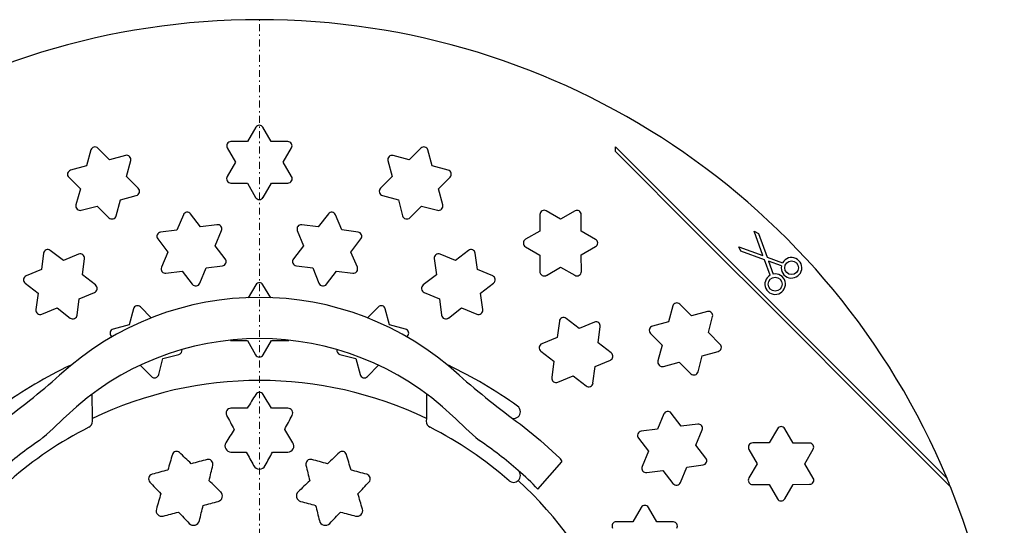
# Model space of a CAD drawing. Units: millimetres. Extents: x 8197 to 8536, y 9344 to 9720.
# Drawn here: x 8352 to 8424, y 9416 to 9453 of the extents above; entities that cross this region are included whole.
import ezdxf

# ---------------------------------------------------------------- set-up
doc = ezdxf.new("R2010")
doc.units = ezdxf.units.MM
doc.header["$LTSCALE"] = 0.4
doc.linetypes.add('STRICHPUNKT', pattern=[25.4, 12.7, -6.35, 0, -6.35])
doc.layers.add('KESSEL-System 100', color=7, linetype='Continuous')

# ---------------------------------------------------------------- blocks, each defined once
blk = doc.blocks.new('43700 - ds')
at = {"layer": 'KESSEL-System 100', "color": 1, "linetype": 'STRICHPUNKT', "lineweight": 9, "ltscale": 0.1}
blk.add_line((0, 0), (0, 54.4), dxfattribs=at)
at = {"layer": 'KESSEL-System 100'}
for p, q in [((-0.261, 46.551), (-0.871, 45.505)), ((0.867, 45.506), (0.26, 46.55)), ((-0.871, 45.505), (-2.082, 45.504)), ((2.075, 45.507), (0.867, 45.506)), ((-12.3, 44.897), (-12.619, 43.729)), ((-10.94, 44.18), (-11.797, 45.031)), ((-2.348, 45.044), (-1.75, 44)), ((1.743, 44), (2.341, 45.048)), ((11.796, 45.032), (10.936, 44.18)), ((12.615, 43.731), (12.299, 44.897)), ((26, 44.781), (26, 45.135)), ((-9.774, 44.493), (-10.94, 44.18)), ((-9.705, 42.952), (-9.398, 44.119)), ((-1.75, 44), (-2.356, 42.96)), ((2.349, 42.956), (1.743, 44)), ((9.39, 44.117), (9.698, 42.954)), ((10.936, 44.18), (9.766, 44.492)), ((-12.619, 43.729), (-13.788, 43.414)), ((13.782, 43.419), (12.615, 43.731)), ((-13.926, 42.902), (-13.078, 42.048)), ((-8.849, 42.101), (-9.705, 42.952)), ((-2.082, 42.483), (-0.879, 42.481)), ((-0.879, 42.481), (-0.281, 41.438)), ((0.28, 41.438), (0.875, 42.48)), ((0.875, 42.48), (2.075, 42.479)), ((9.698, 42.954), (8.843, 42.106)), ((13.071, 42.05), (13.921, 42.907)), ((-13.078, 42.048), (-13.395, 40.887)), ((13.387, 40.885), (13.071, 42.05)), ((-10.454, 40.099), (-10.149, 41.259)), ((-10.149, 41.259), (-8.99, 41.569)), ((8.984, 41.574), (10.146, 41.261)), ((10.146, 41.261), (10.453, 40.098)), ((-13.007, 40.496), (-11.844, 40.806)), ((-11.844, 40.806), (-10.996, 39.953)), ((10.996, 39.954), (11.84, 40.806)), ((11.84, 40.806), (12.998, 40.495)), ((21.998, 39.844), (20.948, 40.448)), ((23.049, 40.444), (21.998, 39.844)), ((-5.551, 40.17), (-6.02, 39.053)), ((-4.297, 39.281), (-5.035, 40.237)), ((5.034, 40.238), (4.293, 39.28)), ((6.016, 39.055), (5.551, 40.169)), ((20.489, 40.184), (20.485, 38.98)), ((23.504, 38.976), (23.5, 40.184)), ((-6.02, 39.053), (-7.221, 38.894)), ((-3.1, 39.44), (-4.297, 39.281)), ((-3.232, 37.902), (-2.776, 39.02)), ((2.768, 39.017), (3.225, 37.903)), ((4.293, 39.28), (3.092, 39.437)), ((7.214, 38.898), (6.016, 39.055)), ((20.485, 38.98), (19.44, 38.383)), ((24.55, 38.373), (23.504, 38.976)), ((36.773, 37.191), (36.129, 38.958)), ((36.129, 38.958), (36.45, 38.808)), ((-7.424, 38.404), (-6.695, 37.447)), ((6.688, 37.447), (7.418, 38.409)), ((36.45, 38.808), (37.079, 37.079)), ((-14.317, 36.831), (-15.278, 37.563)), ((-6.695, 37.447), (-7.16, 36.337)), ((-2.494, 36.947), (-3.232, 37.902)), ((3.225, 37.903), (2.488, 36.952)), ((7.153, 36.334), (6.688, 37.447)), ((15.277, 37.564), (14.313, 36.831)), ((19.438, 37.832), (20.479, 37.23)), ((23.509, 37.234), (24.552, 37.842)), ((35.155, 37.514), (35.006, 37.834)), ((35.006, 37.834), (36.773, 37.191)), ((36.884, 36.884), (35.155, 37.514)), ((-15.759, 37.364), (-15.923, 36.164)), ((-13.202, 37.294), (-14.317, 36.831)), ((-12.932, 35.774), (-12.78, 36.972)), ((12.772, 36.971), (12.926, 35.777)), ((14.313, 36.831), (13.194, 37.293)), ((15.919, 36.167), (15.758, 37.364)), ((20.479, 37.23), (20.475, 36.027)), ((23.513, 36.027), (23.509, 37.234)), ((37.295, 35.754), (36.884, 36.884)), ((37.079, 37.079), (38.209, 36.668)), ((38.123, 36.433), (37.191, 36.773)), ((37.191, 36.773), (37.53, 35.84)), ((-15.923, 36.164), (-17.041, 35.7)), ((-6.826, 35.899), (-5.634, 36.055)), ((-5.634, 36.055), (-4.904, 35.098)), ((-4.348, 35.172), (-3.894, 36.282)), ((-3.894, 36.282), (-2.705, 36.438)), ((2.698, 36.442), (3.89, 36.284)), ((3.89, 36.284), (4.347, 35.171)), ((4.904, 35.098), (5.629, 36.054)), ((5.629, 36.054), (6.818, 35.896)), ((17.035, 35.706), (15.919, 36.167)), ((20.962, 35.746), (21.998, 36.351)), ((21.998, 36.351), (23.036, 35.751)), ((-11.972, 35.042), (-12.932, 35.774)), ((12.926, 35.777), (11.967, 35.049)), ((-17.111, 35.174), (-16.158, 34.438)), ((-0.26, 35.057), (-0.819, 34.098)), ((0.822, 34.093), (0.26, 35.057)), ((16.152, 34.44), (17.106, 35.18)), ((-16.158, 34.438), (-16.321, 33.245)), ((-13.303, 32.848), (-13.152, 34.038)), ((-13.152, 34.038), (-12.043, 34.496)), ((12.038, 34.502), (13.149, 34.041)), ((13.149, 34.041), (13.302, 32.848)), ((16.313, 33.244), (16.152, 34.44)), ((-15.885, 32.909), (-14.773, 33.368)), ((-14.773, 33.368), (-13.821, 32.633)), ((-9.194, 33.306), (-9.511, 32.139)), ((-7.893, 32.649), (-8.691, 33.44)), ((8.691, 33.44), (7.893, 32.649)), ((9.511, 32.139), (9.194, 33.306)), ((13.821, 32.633), (14.769, 33.368)), ((14.769, 33.368), (15.877, 32.908)), ((30.191, 33.511), (29.876, 32.35)), ((31.561, 32.793), (30.703, 33.648)), ((32.732, 33.101), (31.561, 32.793)), ((21.906, 32.405), (21.745, 31.212)), ((23.358, 31.872), (22.396, 32.608)), ((32.791, 31.565), (33.1, 32.732)), ((-9.511, 32.139), (-10.679, 31.826)), ((10.679, 31.826), (9.511, 32.139)), ((24.479, 32.33), (23.358, 31.872)), ((24.738, 30.815), (24.892, 32.012)), ((29.876, 32.35), (28.711, 32.044)), ((-10.818, 31.314), (-10.778, 31.273)), ((-2.118, 30.994), (-2.078, 30.988)), ((-2.078, 30.988), (-0.877, 30.987)), ((-0.877, 30.987), (-0.281, 29.945)), ((0.281, 29.945), (0.877, 30.987)), ((0.877, 30.987), (2.078, 30.988)), ((2.078, 30.988), (2.139, 30.998)), ((10.776, 31.271), (10.818, 31.314)), ((21.745, 31.212), (20.631, 30.757)), ((28.567, 31.512), (29.417, 30.661)), ((33.645, 30.711), (32.791, 31.565)), ((20.557, 30.211), (21.511, 29.478)), ((25.696, 30.08), (24.738, 30.815)), ((29.417, 30.661), (29.102, 29.5)), ((-7.348, 28.508), (-7.042, 29.669)), ((-7.042, 29.669), (-5.881, 29.98)), ((5.881, 29.98), (7.042, 29.669)), ((7.042, 29.669), (7.348, 28.508)), ((24.516, 29.086), (25.628, 29.554)), ((32.036, 28.713), (32.345, 29.88)), ((32.345, 29.88), (33.509, 30.198)), ((-8.708, 29.187), (-7.89, 28.362)), ((7.89, 28.362), (8.706, 29.185)), ((21.511, 29.478), (21.35, 28.286)), ((24.362, 27.889), (24.516, 29.086)), ((29.499, 29.103), (30.657, 29.419)), ((30.657, 29.419), (31.504, 28.57)), ((21.796, 27.944), (22.902, 28.409)), ((22.902, 28.409), (23.853, 27.678)), ((-12.192, 25.293), (-12.203, 27.099)), ((12.203, 27.104), (12.192, 25.293)), ((-14.099, 25.497), (-14.123, 25.472)), ((-12.19, 25.107), (-12.192, 25.293)), ((12.192, 25.293), (12.19, 25.107)), ((14.123, 25.472), (14.099, 25.497)), ((29.547, 25.631), (29.082, 24.521)), ((30.811, 24.74), (30.073, 25.7)), ((29.082, 24.521), (27.888, 24.369)), ((32.012, 24.893), (30.811, 24.74)), ((31.87, 23.362), (32.329, 24.479)), ((37.836, 24.556), (37.23, 23.515)), ((38.973, 23.507), (38.366, 24.555)), ((27.676, 23.861), (28.407, 22.906)), ((32.606, 22.404), (31.87, 23.362)), ((35.75, 23.045), (36.35, 22.002)), ((37.23, 23.515), (36.027, 23.521)), ((40.184, 23.501), (38.973, 23.507)), ((39.843, 22.002), (40.444, 23.05)), ((28.407, 22.906), (27.944, 21.796)), ((20.344, 20.144), (22.098, 22.138)), ((30.75, 20.634), (31.208, 21.75)), ((31.208, 21.75), (32.404, 21.914)), ((36.35, 22.002), (35.746, 20.962)), ((40.448, 20.957), (39.843, 22.002)), ((28.286, 21.351), (29.474, 21.513)), ((29.474, 21.513), (30.204, 20.561)), ((36.027, 20.476), (37.226, 20.482)), ((37.226, 20.482), (37.825, 19.443)), ((38.376, 19.444), (38.977, 20.491)), ((38.977, 20.491), (40.184, 20.497)), ((27.886, 18.807), (27.279, 17.766)), ((29.021, 17.759), (28.416, 18.806)), ((27.279, 17.766), (26.073, 17.77)), ((30.23, 17.754), (29.021, 17.759))]:
    blk.add_line(p, q, dxfattribs=at)
at = {"layer": 'KESSEL-System 100', "flags": 128}
for points in [[(26, 45.135), (32.052, 39.083), (38.105, 33.03), (44.162, 26.973), (50.218, 20.917)], [(50.463, 20.318), (44.351, 26.43), (38.238, 32.544), (32.118, 38.663), (26, 44.781)], [(-0.892, 26.052), (-1.04, 26.052), (-1.189, 26.051), (-1.337, 26.051), (-1.485, 26.051), (-1.634, 26.05), (-1.782, 26.05), (-1.93, 26.05), (-2.078, 26.049)], [(2.078, 26.049), (1.93, 26.05), (1.782, 26.05), (1.634, 26.05), (1.485, 26.051), (1.337, 26.051), (1.189, 26.051), (1.04, 26.052), (0.892, 26.052)], [(-1.847, 24.507), (-1.922, 24.385), (-1.998, 24.262), (-2.073, 24.14), (-2.149, 24.017), (-2.224, 23.893), (-2.3, 23.77), (-2.376, 23.646), (-2.452, 23.522)], [(2.452, 23.522), (2.376, 23.646), (2.3, 23.77), (2.224, 23.893), (2.149, 24.017), (2.073, 24.14), (1.998, 24.262), (1.922, 24.385), (1.847, 24.507)], [(19.061, 24.879), (20.53, 23.691), (21.931, 22.414)], [(-6.351, 22.682), (-6.393, 22.54), (-6.435, 22.398), (-6.478, 22.255), (-6.52, 22.113), (-6.562, 21.97), (-6.605, 21.827), (-6.647, 21.683), (-6.69, 21.539)], [(-4.976, 21.999), (-5.085, 22.102), (-5.193, 22.205), (-5.302, 22.308), (-5.41, 22.41), (-5.518, 22.513), (-5.626, 22.615), (-5.733, 22.717), (-5.841, 22.818)], [(-3.825, 22.305), (-3.969, 22.266), (-4.112, 22.228), (-4.256, 22.19), (-4.4, 22.152), (-4.544, 22.114), (-4.688, 22.075), (-4.832, 22.037), (-4.976, 21.999)], [(-2.078, 22.852), (-1.938, 22.852), (-1.798, 22.852), (-1.658, 22.851), (-1.518, 22.851), (-1.377, 22.851), (-1.237, 22.85), (-1.097, 22.85), (-0.956, 22.85)], [(-0.956, 22.85), (-0.89, 22.727), (-0.824, 22.605), (-0.757, 22.482), (-0.691, 22.358), (-0.624, 22.235), (-0.557, 22.111), (-0.49, 21.987), (-0.422, 21.863)], [(0.422, 21.863), (0.49, 21.987), (0.557, 22.111), (0.624, 22.235), (0.691, 22.358), (0.757, 22.482), (0.824, 22.605), (0.89, 22.727), (0.956, 22.85)], [(0.956, 22.85), (1.097, 22.85), (1.237, 22.85), (1.377, 22.851), (1.518, 22.851), (1.658, 22.851), (1.798, 22.852), (1.938, 22.852), (2.078, 22.852)], [(4.976, 21.999), (4.832, 22.037), (4.688, 22.075), (4.544, 22.114), (4.4, 22.152), (4.256, 22.19), (4.112, 22.228), (3.969, 22.266), (3.825, 22.305)], [(5.841, 22.818), (5.733, 22.717), (5.626, 22.615), (5.518, 22.513), (5.41, 22.41), (5.302, 22.308), (5.193, 22.205), (5.085, 22.102), (4.976, 21.999)], [(6.69, 21.539), (6.647, 21.683), (6.605, 21.827), (6.562, 21.97), (6.52, 22.113), (6.478, 22.255), (6.435, 22.398), (6.393, 22.54), (6.351, 22.682)], [(-3.672, 20.757), (-3.638, 20.9), (-3.604, 21.042), (-3.57, 21.184), (-3.536, 21.326), (-3.502, 21.468), (-3.468, 21.609), (-3.434, 21.75), (-3.401, 21.891)], [(3.401, 21.891), (3.434, 21.75), (3.468, 21.609), (3.502, 21.468), (3.536, 21.326), (3.57, 21.184), (3.604, 21.042), (3.638, 20.9), (3.672, 20.757)], [(-6.69, 21.539), (-6.834, 21.501), (-6.978, 21.462), (-7.121, 21.423), (-7.265, 21.384), (-7.409, 21.345), (-7.553, 21.306), (-7.696, 21.268), (-7.84, 21.229)], [(7.84, 21.229), (7.696, 21.268), (7.553, 21.306), (7.409, 21.345), (7.265, 21.384), (7.121, 21.423), (6.978, 21.462), (6.834, 21.501), (6.69, 21.539)], [(-8, 20.659), (-7.901, 20.554), (-7.801, 20.448), (-7.701, 20.343), (-7.601, 20.237), (-7.501, 20.131), (-7.4, 20.025), (-7.299, 19.918), (-7.198, 19.812)], [(-2.83, 19.951), (-2.935, 20.052), (-3.041, 20.153), (-3.147, 20.254), (-3.252, 20.355), (-3.357, 20.456), (-3.462, 20.556), (-3.567, 20.657), (-3.672, 20.757)], [(3.672, 20.757), (3.567, 20.657), (3.462, 20.556), (3.357, 20.456), (3.252, 20.355), (3.147, 20.254), (3.041, 20.153), (2.935, 20.052), (2.83, 19.951)], [(7.198, 19.812), (7.299, 19.918), (7.4, 20.025), (7.501, 20.131), (7.601, 20.237), (7.701, 20.343), (7.801, 20.448), (7.901, 20.554), (8, 20.659)], [(-7.198, 19.812), (-7.239, 19.673), (-7.28, 19.534), (-7.321, 19.394), (-7.361, 19.254), (-7.402, 19.114), (-7.443, 18.974), (-7.484, 18.833), (-7.525, 18.693)], [(7.525, 18.693), (7.484, 18.833), (7.443, 18.974), (7.402, 19.114), (7.361, 19.254), (7.321, 19.394), (7.28, 19.534), (7.239, 19.673), (7.198, 19.812)], [(-4.378, 17.849), (-4.344, 17.989), (-4.31, 18.127), (-4.276, 18.266), (-4.242, 18.405), (-4.208, 18.543), (-4.175, 18.681), (-4.141, 18.819), (-4.107, 18.957)], [(-4.107, 18.957), (-3.97, 18.994), (-3.832, 19.031), (-3.695, 19.068), (-3.557, 19.105), (-3.42, 19.142), (-3.282, 19.179), (-3.145, 19.217), (-3.007, 19.254)], [(3.007, 19.254), (3.145, 19.217), (3.282, 19.179), (3.42, 19.142), (3.557, 19.105), (3.695, 19.068), (3.832, 19.031), (3.97, 18.994), (4.107, 18.957)], [(4.107, 18.957), (4.141, 18.819), (4.175, 18.681), (4.208, 18.543), (4.242, 18.405), (4.276, 18.266), (4.31, 18.127), (4.344, 17.989), (4.378, 17.849)], [(-7.023, 18.178), (-6.885, 18.214), (-6.747, 18.251), (-6.61, 18.287), (-6.472, 18.324), (-6.334, 18.361), (-6.197, 18.397), (-6.059, 18.434), (-5.921, 18.471)], [(-5.921, 18.471), (-5.823, 18.368), (-5.725, 18.266), (-5.627, 18.163), (-5.529, 18.06), (-5.43, 17.957), (-5.331, 17.854), (-5.232, 17.75), (-5.133, 17.647)], [(5.133, 17.647), (5.232, 17.75), (5.331, 17.854), (5.43, 17.957), (5.529, 18.06), (5.627, 18.163), (5.725, 18.266), (5.823, 18.368), (5.921, 18.471)], [(5.921, 18.471), (6.059, 18.434), (6.197, 18.397), (6.334, 18.361), (6.472, 18.324), (6.61, 18.287), (6.747, 18.251), (6.885, 18.214), (7.023, 18.178)]]:
    blk.add_lwpolyline(points, dxfattribs=at)
at = {"layer": 'KESSEL-System 100'}
for centre in [(38.861, 36.298), (37.666, 35.102)]:
    blk.add_circle(centre, 0.5, dxfattribs=at)
for centre, radius, start, end in [((0, 0), 54.4, 22.61298, 157.38702), ((-0.001, 46.399), 0.301, 30.17763, 149.72647), ((-2.082, 45.197), 0.307, 90.06101, 209.81438), ((2.075, 45.2), 0.307, 330.28175, 90.03481), ((-12.009, 44.818), 0.301, 45.17793, 164.72614), ((12.008, 44.818), 0.301, 15.17666, 134.7275), ((-9.695, 44.197), 0.307, 345.28269, 105.03369), ((9.687, 44.196), 0.307, 75.06121, 194.81419), ((-13.709, 43.118), 0.307, 105.06164, 224.81363), ((13.703, 43.123), 0.307, 315.28163, 75.03469), ((-2.082, 42.8), 0.318, 149.73154, 269.93812), ((2.075, 42.797), 0.318, 269.96657, 30.17146), ((-9.072, 41.876), 0.318, 284.96623, 45.17205), ((9.067, 41.881), 0.318, 134.73197, 254.93753), ((-0.001, 41.599), 0.323, 209.81895, 330.27686), ((-13.088, 40.803), 0.318, 164.73277, 284.93674), ((-5.274, 40.053), 0.301, 37.6781, 157.22632), ((5.273, 40.053), 0.301, 22.6782, 142.2264), ((13.081, 40.802), 0.318, 254.96573, 15.17237), ((20.795, 40.183), 0.307, 60.06052, 179.81529), ((23.199, 40.183), 0.301, 0.17738, 119.72701), ((-10.767, 40.181), 0.323, 224.81818, 345.27806), ((10.766, 40.181), 0.323, 194.81895, 315.27761), ((-7.18, 38.59), 0.307, 97.56285, 217.31356), ((-3.06, 39.136), 0.307, 337.78319, 97.5322), ((3.052, 39.133), 0.307, 82.56297, 202.31352), ((7.174, 38.594), 0.307, 322.7822, 82.53331), ((19.597, 38.107), 0.318, 119.73036, 239.93906), ((24.397, 38.107), 0.307, 300.28177, 60.03488), ((-15.46, 37.323), 0.301, 52.67662, 172.2274), ((15.459, 37.324), 0.301, 7.67932, 127.22433), ((-13.084, 37.01), 0.307, 352.78136, 112.53398), ((-2.746, 36.753), 0.318, 277.46921, 37.66986), ((2.739, 36.757), 0.318, 142.23327, 262.43515), ((13.077, 37.01), 0.307, 67.56236, 187.31376), ((38.861, 36.298), 0.75, 169.5942, 150.40632), ((-6.867, 36.214), 0.318, 157.23254, 277.4358), ((6.86, 36.211), 0.318, 262.46769, 22.671), ((20.799, 36.026), 0.323, 179.81841, 300.27759), ((23.195, 36.026), 0.318, 239.96626, 0.17154), ((-16.923, 35.416), 0.307, 112.56202, 232.31432), ((16.918, 35.422), 0.307, 307.78269, 67.53299), ((37.666, 35.102), 0.75, 119.59453, 100.40655), ((-12.165, 34.79), 0.318, 292.46841, 52.67054), ((-4.647, 35.294), 0.323, 217.31827, 337.77754), ((0, 34.905), 0.301, 30.22768, 149.77232), ((4.646, 35.294), 0.323, 202.31855, 322.77814), ((12.159, 34.796), 0.318, 127.2328, 247.43568), ((0, 12.567), 21.571, 47.43083, 132.56918), ((-16.006, 33.202), 0.318, 172.2339, 292.43461), ((-8.903, 33.227), 0.301, 45.22557, 164.7745), ((8.903, 33.227), 0.301, 15.22658, 134.77336), ((15.998, 33.202), 0.318, 247.46855, 7.67067), ((30.487, 33.431), 0.307, 45.06102, 164.81425), ((32.808, 32.809), 0.301, 345.17792, 104.72587), ((-13.623, 32.889), 0.323, 232.31784, 352.77789), ((13.622, 32.889), 0.323, 187.31981, 307.77629), ((22.21, 32.364), 0.307, 52.56311, 172.31298), ((-10.6, 31.529), 0.307, 105.01752, 224.76435), ((10.6, 31.529), 0.307, 315.23563, 74.98249), ((24.593, 32.051), 0.301, 352.67827, 112.22583), ((28.792, 31.736), 0.318, 104.73282, 224.93662), ((0, 10.663), 20.464, 46.35912, 133.64088), ((-5.946, 30.272), 0.298, 282.42805, 8.98083), ((5.95, 30.274), 0.302, 170.29207, 256.77509), ((20.751, 30.463), 0.318, 112.23263, 232.43586), ((33.429, 30.494), 0.307, 285.28263, 45.03378), ((0, 30.105), 0.323, 209.77039, 330.22961), ((25.51, 29.837), 0.307, 292.7814, 52.53408), ((29.414, 29.415), 0.323, 164.8188, 285.27717), ((0, 0), 32.28, 115.363, 125.73442), ((0, 0), 32.28, 54.26521, 64.68295), ((-59.466, 79.952), 68.306, 306.26609, 311.06716), ((0, 0), 28.078, 64.26505, 115.73495), ((-7.661, 28.59), 0.323, 224.77025, 345.22973), ((7.661, 28.59), 0.323, 194.7699, 315.23011), ((59.069, 79.456), 67.671, 228.91029, 233.75657), ((21.671, 28.242), 0.323, 172.31821, 292.77795), ((31.729, 28.795), 0.318, 224.9659, 345.172), ((24.047, 27.93), 0.318, 232.46826, 352.6709), ((418.055, -233.931), 493.059, 148.03988, 148.17782), ((0, 26.894), 0.312, 31.94909, 148.05091), ((-418.055, -233.931), 493.059, 31.82218, 31.96012), ((-2.077, 25.693), 0.356, 90.19792, 208.04303), ((2.077, 25.693), 0.356, 331.9502, 89.80885), ((18.561, 25.797), 0.5, 359.99981, 54.26538), ((-39.059, 50.79), 35.535, 310.3231, 314.6202), ((427.708, 254.478), 487.242, 208.02736, 208.16324), ((-427.708, 254.478), 487.242, 331.83676, 331.97264), ((41.419, 53.368), 39.028, 225.57216, 229.48454), ((18.563, 25.795), 0.498, 263.5314, 0.15767), ((29.83, 25.513), 0.307, 37.5631, 157.3134), ((0, 0), 27.63, 116.81711, 131.28595), ((-12.69, 25.104), 0.5, 296.81624, 0.35939), ((12.69, 25.104), 0.5, 179.64122, 243.18315), ((0, 0), 27.63, 48.71359, 63.18289), ((32.05, 24.594), 0.301, 337.67762, 97.22647), ((38.101, 24.401), 0.307, 30.06194, 149.81374), ((27.928, 24.054), 0.318, 97.2332, 217.43556), ((0, 0), 28.63, 124.13298, 131.28595), ((-2.077, 23.292), 0.44, 148.4814, 269.81127), ((2.077, 23.292), 0.44, 270.19128, 31.51605), ((0, 0), 28.63, 48.71359, 55.86702), ((36.025, 23.203), 0.318, 89.73362, 209.93578), ((40.182, 23.2), 0.301, 330.17704, 89.72702), ((-6.054, 22.593), 0.31, 46.59204, 163.40781), ((-3.736, 21.971), 0.345, 346.59426, 104.82543), ((3.736, 21.971), 0.345, 75.17574, 193.40458), ((6.054, 22.593), 0.31, 16.59225, 133.4079), ((21.723, 22.099), 0.377, 5.99009, 56.60949), ((32.363, 22.218), 0.307, 277.78367, 37.53193), ((0, 22.092), 0.48, 208.47493, 331.52507), ((28.242, 21.671), 0.323, 157.31855, 277.77784), ((-7.75, 20.896), 0.345, 105.17962, 223.40079), ((7.75, 20.896), 0.345, 316.59397, 74.82563), ((0, 0), 28.63, 44.71696, 48.71359), ((18.561, 21.137), 0.5, 359.99918, 48.71419), ((18.561, 21.137), 0.5, 312.2737, 0.00007), ((36.025, 20.8), 0.323, 149.81814, 270.27817), ((40.182, 20.803), 0.307, 270.28169, 30.03501), ((0, 0), 54.4, 21.93146, 22.61298), ((18.561, 21.137), 0.5, 228.71352, 312.27383), ((0, 0), 28.078, 312.30033, 47.69967), ((30.456, 20.754), 0.318, 217.46838, 337.67101), ((0, 0), 54.4, 338.06854, 21.93146), ((-3.115, 19.652), 0.413, 285.17487, 46.21409), ((3.115, 19.652), 0.413, 133.78378, 254.82726), ((38.101, 19.602), 0.318, 209.96629, 330.17167), ((28.15, 18.653), 0.307, 30.01706, 149.7648), ((-7.128, 18.577), 0.413, 163.78249, 284.82852), ((7.128, 18.577), 0.413, 255.17419, 16.2148), ((-4.811, 17.956), 0.446, 223.77821, 346.22179), ((4.811, 17.956), 0.446, 193.77845, 316.22155), ((26.072, 17.453), 0.318, 89.7816, 209.98219), ((30.229, 17.453), 0.301, 330.22538, 89.77456)]:
    blk.add_arc(centre, radius, start, end, dxfattribs=at)

msp = doc.modelspace()

# ---------------------------------------------------------------- block references
at = {"layer": 'KESSEL-System 100'}
msp.add_blockref('43700 - ds', (8369.606, 9398.666), dxfattribs=at)

doc.saveas('drawing.dxf')
